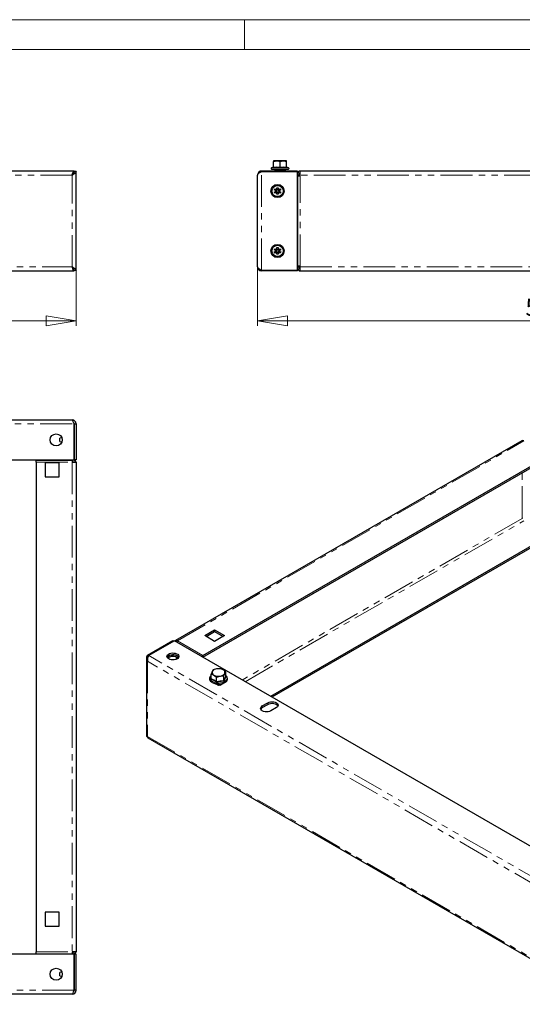
# Model space of a CAD drawing. Units: millimetres. Extents: x 0 to 420, y 0 to 297.
# Drawn here: x 185 to 286, y 100 to 297 of the extents above; entities that cross this region are included whole.
import ezdxf

# ---------------------------------------------------------------- set-up
doc = ezdxf.new("R2010")
doc.units = ezdxf.units.MM
doc.linetypes.add('PHANTOM', pattern=[12.7, 6.35, -1.27, 1.27, -1.27, 1.27, -1.27])
doc.styles.add('SLDTEXTSTYLE1', font='GOTHIC.TTF', dxfattribs={"width": 0.913})
doc.dimstyles.new('SLDDIMSTYLE0', dxfattribs={"dimtxt": 3.5, "dimasz": 6, "dimexe": 0, "dimexo": 0.0625, "dimgap": 0.875, "dimtad": 1, "dimdec": 1, "dimlfac": 5, "dimrnd": 1e-09, "dimzin": 12, "dimdsep": 46, "dimtxsty": 'SLDTEXTSTYLE1', "dimblk1": 'CLOSED', "dimblk2": 'CLOSED', "dimsah": 1, "dimcen": 0.09, "dimadec": 0, "dimazin": 3, "dimtfac": 1, "dimtdec": 1, "dimtofl": 0, "dimtmove": 0, "dimatfit": 3, "dimldrblk": 'CLOSED', "dimfxl": 1, "dimfrac": 2, "dimtolj": 1, "dimtzin": 12, "dimarcsym": 0})

# ---------------------------------------------------------------- blocks, each defined once
blk = doc.blocks.new('_Closed')
at = {"color": 0, "linetype": 'ByBlock', "lineweight": -2}
for p, q in [((-1, 0.166667), (0, 0)), ((-1, 0.166667), (-1, -0.166667)), ((0, 0), (-1, -0.166667)), ((0, 0), (-1, 0))]:
    blk.add_line(p, q, dxfattribs=at)
blk = doc.blocks.new('_D')
at = {"color": 7, "linetype": 'Continuous', "lineweight": 18}
for p, q in [((36.27, 246.81), (36.27, 235.69)), ((196.27, 246.81), (196.27, 235.69)), ((36.27, 236.69), (196.27, 236.69))]:
    blk.add_line(p, q, dxfattribs=at)
at = {"color": 7, "linetype": 'Continuous', "lineweight": 18, "xscale": 6, "yscale": 6, "rotation": 180}
blk.add_blockref('_Closed', (36.27, 236.69, -57.1), dxfattribs=at)
at = {"color": 7, "linetype": 'Continuous', "lineweight": 18, "xscale": 6, "yscale": 6}
blk.add_blockref('_Closed', (196.27, 236.69, -57.1), dxfattribs=at)
at = {"color": 7, "linetype": 'Continuous', "lineweight": 18, "insert": (112.39, 241.16), "char_height": 3.5, "attachment_point": 1, "style": 'SLDTEXTSTYLE1'}
blk.add_mtext('800', dxfattribs=at)
blk = doc.blocks.new('_D_2')
at = {"color": 7, "linetype": 'Continuous', "lineweight": 18}
for p, q in [((232.58, 247.49), (232.58, 235.69)), ((347.58, 247.49), (347.58, 235.69)), ((232.58, 236.69), (347.58, 236.69))]:
    blk.add_line(p, q, dxfattribs=at)
at = {"color": 7, "linetype": 'Continuous', "lineweight": 18, "xscale": 6, "yscale": 6, "rotation": 180}
blk.add_blockref('_Closed', (232.58, 236.69), dxfattribs=at)
at = {"color": 7, "linetype": 'Continuous', "lineweight": 18, "xscale": 6, "yscale": 6}
blk.add_blockref('_Closed', (347.58, 236.69), dxfattribs=at)
at = {"color": 7, "linetype": 'Continuous', "lineweight": 18, "insert": (286.2, 241.16), "char_height": 3.5, "attachment_point": 1, "style": 'SLDTEXTSTYLE1'}
blk.add_mtext('575', dxfattribs=at)

msp = doc.modelspace()

# ---------------------------------------------------------------- linework, layer by layer
at = {"color": 7, "linetype": 'Continuous', "lineweight": 18}
for p, q in [((0, 297), (420, 297)), ((230, 291), (230, 297)), ((6, 291), (414.015, 291))]:
    msp.add_line(p, q, dxfattribs=at)
at = {"color": 7, "linetype": 'Continuous', "lineweight": 25}
for p, q in [((235.78, 268.596), (236.43, 268.712)), ((235.78, 268.712), (235.78, 268.596)), ((236.43, 268.712), (235.78, 268.712)), ((235.78, 267.48), (235.78, 268.596)), ((237.73, 268.712), (236.43, 268.712)), ((237.08, 268.596), (237.73, 268.712)), ((237.08, 267.48), (237.08, 268.596)), ((238.38, 268.712), (237.73, 268.712)), ((238.38, 268.596), (238.38, 268.712)), ((238.38, 267.48), (238.38, 268.596)), ((195.847, 266.692), (36.687, 266.692)), ((195.72, 266.202), (195.7, 266.217)), ((195.847, 266.692), (195.847, 266.475)), ((195.889, 266.572), (195.847, 266.596)), ((196.267, 266.572), (195.867, 266.572)), ((196.267, 246.812), (196.267, 266.572)), ((233.38, 266.692), (233.38, 266.572)), ((240.58, 266.692), (233.38, 266.692)), ((233.38, 266.572), (240.58, 266.572)), ((235.709, 267.452), (235.359, 267.325)), ((235.4, 267.092), (238.76, 267.092)), ((236.001, 266.757), (236.02, 266.692)), ((236.03, 266.716), (236.001, 266.757)), ((236.076, 266.883), (236.026, 266.812)), ((236.261, 266.792), (236.03, 266.792)), ((236.051, 266.798), (236.076, 266.883)), ((236.06, 266.692), (236.17, 266.757)), ((236.076, 266.883), (236.22, 266.798)), ((236.17, 266.757), (236.22, 266.687)), ((236.261, 266.792), (236.261, 266.692)), ((236.261, 266.792), (237.9, 266.792)), ((236.28, 267.092), (236.28, 266.822)), ((237.08, 267.376), (237.08, 267.48)), ((237.88, 266.822), (237.88, 267.092)), ((237.94, 266.798), (237.9, 266.792)), ((237.9, 266.692), (237.9, 266.792)), ((237.94, 266.798), (238.085, 266.883)), ((237.99, 266.728), (237.94, 266.798)), ((237.99, 266.728), (238.135, 266.812)), ((238.085, 266.883), (238.135, 266.812)), ((238.135, 266.812), (238.16, 266.728)), ((238.137, 266.76), (238.16, 266.728)), ((238.447, 267.438), (238.447, 267.441)), ((238.801, 267.325), (238.452, 267.452)), ((240.58, 266.692), (240.58, 266.572)), ((240.58, 246.812), (240.58, 266.572)), ((240.64, 266.252), (240.58, 266.252)), ((339.08, 266.692), (241.08, 266.692)), ((241.08, 265.892), (241.08, 266.692)), ((232.58, 247.492), (232.58, 265.892)), ((240.58, 265.852), (240.64, 265.852)), ((240.58, 265.741), (240.64, 265.741)), ((240.64, 265.741), (240.66, 265.741)), ((240.66, 247.644), (240.66, 265.741)), ((240.66, 265.741), (241.08, 265.741)), ((241.08, 265.741), (241.08, 265.892)), ((235.938, 262.899), (236.08, 263.145)), ((236.276, 262.704), (235.938, 262.899)), ((235.938, 262.485), (236.276, 262.681)), ((236.08, 262.239), (235.938, 262.485)), ((236.08, 263.145), (236.418, 262.95)), ((236.418, 262.435), (236.08, 262.239)), ((236.236, 262.727), (236.378, 262.973)), ((236.378, 262.411), (236.236, 262.657)), ((236.276, 262.704), (236.296, 262.692)), ((236.296, 262.692), (236.276, 262.681)), ((236.438, 262.938), (236.418, 262.95)), ((236.418, 262.435), (236.438, 262.446)), ((236.438, 263.352), (236.722, 263.352)), ((236.438, 262.962), (236.438, 263.352)), ((236.438, 263.008), (236.722, 263.008)), ((236.438, 262.032), (236.438, 262.423)), ((236.722, 262.376), (236.438, 262.376)), ((236.722, 263.352), (236.722, 262.962)), ((236.743, 262.95), (236.722, 262.938)), ((236.722, 262.446), (236.743, 262.435)), ((236.722, 262.423), (236.722, 262.032)), ((236.743, 262.95), (237.081, 263.145)), ((237.081, 262.239), (236.743, 262.435)), ((236.783, 262.973), (236.925, 262.727)), ((236.925, 262.657), (236.783, 262.411)), ((236.864, 262.692), (236.885, 262.704)), ((236.885, 262.681), (236.864, 262.692)), ((237.223, 262.899), (236.885, 262.704)), ((236.885, 262.681), (237.223, 262.485)), ((237.081, 263.145), (237.223, 262.899)), ((237.223, 262.485), (237.081, 262.239)), ((236.722, 262.032), (236.438, 262.032)), ((235.938, 250.899), (236.08, 251.145)), ((236.276, 250.704), (235.938, 250.899)), ((235.938, 250.485), (236.276, 250.681)), ((236.08, 250.239), (235.938, 250.485)), ((236.08, 251.145), (236.418, 250.95)), ((236.418, 250.435), (236.08, 250.239)), ((236.236, 250.727), (236.378, 250.973)), ((236.378, 250.411), (236.236, 250.657)), ((236.276, 250.704), (236.296, 250.692)), ((236.296, 250.692), (236.276, 250.681)), ((236.438, 250.938), (236.418, 250.95)), ((236.418, 250.435), (236.438, 250.446)), ((236.438, 251.352), (236.722, 251.352)), ((236.438, 250.962), (236.438, 251.352)), ((236.438, 251.008), (236.722, 251.008)), ((236.438, 250.032), (236.438, 250.423)), ((236.722, 251.352), (236.722, 250.962)), ((236.743, 250.95), (236.722, 250.938)), ((236.722, 250.446), (236.743, 250.435)), ((236.722, 250.423), (236.722, 250.032)), ((236.743, 250.95), (237.081, 251.145)), ((237.081, 250.239), (236.743, 250.435)), ((236.783, 250.973), (236.925, 250.727)), ((236.925, 250.657), (236.783, 250.411)), ((236.864, 250.692), (236.885, 250.704)), ((236.885, 250.681), (236.864, 250.692)), ((237.223, 250.899), (236.885, 250.704)), ((236.885, 250.681), (237.223, 250.485)), ((237.081, 251.145), (237.223, 250.899)), ((237.223, 250.485), (237.081, 250.239)), ((236.722, 250.376), (236.438, 250.376)), ((236.722, 250.032), (236.438, 250.032)), ((36.687, 246.692), (195.847, 246.692)), ((195.7, 247.168), (195.721, 247.184)), ((195.847, 246.692), (195.847, 246.901)), ((195.853, 246.792), (195.888, 246.812)), ((195.867, 246.812), (196.267, 246.812)), ((233.38, 246.812), (240.58, 246.812)), ((233.38, 246.692), (233.38, 246.812)), ((240.58, 246.692), (233.38, 246.692)), ((240.64, 247.644), (240.58, 247.644)), ((240.64, 247.532), (240.58, 247.532)), ((240.58, 247.132), (240.64, 247.132)), ((240.58, 246.692), (240.58, 246.812)), ((240.66, 247.644), (240.64, 247.644)), ((241.08, 247.644), (240.66, 247.644)), ((241.08, 247.492), (241.08, 247.644)), ((241.08, 246.692), (241.08, 247.492)), ((241.08, 246.692), (339.08, 246.692)), ((37.067, 216.864), (195.467, 216.864)), ((195.847, 208.864), (195.847, 216.064)), ((195.867, 216.064), (196.267, 216.064)), ((195.867, 216.064), (195.867, 208.864)), ((196.267, 216.064), (196.267, 208.864)), ((193.379, 213.313), (193.007, 213.214)), ((193.007, 212.514), (193.007, 213.214)), ((195.867, 214.349), (195.847, 214.329)), ((193.007, 212.514), (193.379, 212.414)), ((195.847, 211.398), (195.867, 211.378)), ((285.459, 212.682), (216.163, 172.678)), ((221.654, 169.699), (290.95, 209.703)), ((221.654, 169.373), (290.95, 209.377)), ((36.687, 208.864), (195.847, 208.864)), ((188.267, 208.864), (188.267, 208.804)), ((188.267, 208.784), (188.267, 208.804)), ((188.267, 208.364), (188.267, 208.784)), ((188.267, 208.784), (195.467, 208.784)), ((188.267, 208.364), (188.267, 110.364)), ((192.867, 208.264), (190.067, 208.264)), ((190.067, 208.264), (190.067, 205.464)), ((192.867, 205.464), (192.867, 208.264)), ((195.467, 208.864), (195.467, 208.804)), ((195.467, 208.804), (195.467, 208.784)), ((195.467, 208.784), (195.467, 208.364)), ((195.467, 208.364), (196.267, 208.364)), ((195.827, 208.804), (195.827, 208.864)), ((196.267, 208.864), (195.867, 208.864)), ((196.267, 208.364), (196.267, 110.364)), ((190.067, 205.464), (192.867, 205.464)), ((285.576, 197.252), (285.576, 197.128)), ((290.95, 193.699), (235.162, 161.493)), ((290.95, 193.373), (235.445, 161.33)), ((222.008, 173.659), (223.987, 174.802)), ((223.987, 172.516), (222.008, 173.659)), ((222.29, 173.496), (223.987, 174.475)), ((223.987, 174.802), (225.967, 173.659)), ((223.987, 174.802), (223.987, 174.475)), ((223.987, 174.475), (225.684, 173.496)), ((225.967, 173.659), (223.987, 172.516)), ((210.552, 169.724), (215.644, 172.663)), ((215.941, 172.589), (210.849, 169.65)), ((215.644, 172.663), (215.856, 172.541)), ((328.484, 107.62), (215.941, 172.589)), ((210.835, 169.561), (210.552, 169.724)), ((210.318, 169.12), (210.318, 153.54)), ((216.403, 168.959), (216.403, 169.346)), ((221.64, 169.348), (221.637, 169.301)), ((223.315, 165.056), (223.315, 165.968)), ((223.704, 166.805), (223.51, 166.481)), ((225.154, 167.029), (224.429, 167.012)), ((225.827, 165.58), (226.021, 166.093)), ((226.215, 165.505), (226.215, 166.417)), ((223.068, 164.638), (223.1, 164.656)), ((223.14, 164.596), (223.068, 164.638)), ((224.765, 163.658), (224.066, 164.061)), ((224.377, 165.355), (225.102, 165.562)), ((224.377, 164.444), (224.377, 165.355)), ((224.617, 163.785), (224.617, 163.744)), ((224.833, 163.977), (224.658, 163.876)), ((224.688, 163.744), (224.688, 163.703)), ((224.807, 163.838), (224.758, 163.866)), ((224.807, 163.756), (224.758, 163.785)), ((224.877, 163.723), (224.765, 163.658)), ((224.807, 163.756), (224.807, 163.838)), ((224.851, 163.743), (224.807, 163.756)), ((224.942, 163.67), (224.851, 163.76)), ((224.851, 163.743), (224.851, 163.76)), ((224.874, 163.721), (224.851, 163.743)), ((225.09, 163.76), (224.998, 163.67)), ((225.09, 163.76), (225.09, 163.743)), ((225.133, 163.756), (225.09, 163.743)), ((226.292, 164.425), (225.133, 163.756)), ((225.556, 164.082), (225.133, 163.838)), ((225.133, 163.838), (225.133, 163.756)), ((225.827, 164.668), (225.827, 165.58)), ((226.22, 165.485), (226.294, 165.432)), ((226.306, 164.537), (226.377, 164.479)), ((226.462, 164.617), (226.377, 164.479)), ((226.426, 164.646), (226.462, 164.617)), ((226.462, 164.638), (226.447, 164.629)), ((233.533, 159.576), (234.665, 160.229)), ((233.533, 159.249), (234.665, 159.902)), ((236.362, 159.249), (235.23, 158.596)), ((210.584, 153.202), (322.858, 88.388)), ((192.867, 118.264), (190.067, 118.264)), ((190.067, 118.264), (190.067, 115.464)), ((192.867, 115.464), (192.867, 118.264)), ((190.067, 115.464), (192.867, 115.464)), ((195.847, 109.864), (36.687, 109.864)), ((188.267, 109.944), (188.267, 110.364)), ((188.267, 109.944), (195.467, 109.944)), ((188.267, 109.924), (188.267, 109.944)), ((188.267, 109.924), (188.267, 109.864)), ((196.267, 110.364), (195.467, 110.364)), ((195.467, 110.364), (195.467, 109.944)), ((195.467, 109.944), (195.467, 109.924)), ((195.467, 109.924), (195.467, 109.864)), ((195.827, 109.864), (195.827, 109.924)), ((195.847, 109.864), (195.847, 102.664)), ((196.267, 109.864), (195.867, 109.864)), ((195.867, 102.664), (195.867, 109.864)), ((196.267, 102.664), (196.267, 109.864)), ((195.867, 107.349), (195.847, 107.329)), ((193.379, 106.313), (193.007, 106.214)), ((193.007, 105.514), (193.007, 106.214)), ((193.007, 105.514), (193.379, 105.414)), ((195.847, 104.398), (195.867, 104.378)), ((196.267, 102.664), (195.867, 102.664)), ((195.467, 101.864), (37.067, 101.864))]:
    msp.add_line(p, q, dxfattribs=at)
at = {"color": 8, "linetype": 'PHANTOM', "lineweight": 18}
for p, q in [((233.38, 246.812), (233.38, 266.572)), ((235.359, 267.325), (238.801, 267.325)), ((236.17, 266.757), (236.001, 266.757)), ((236.051, 266.798), (236.22, 266.798)), ((238.16, 266.728), (237.99, 266.728)), ((240.64, 265.852), (240.64, 266.252)), ((241.06, 266.272), (240.66, 266.272)), ((195.467, 265.892), (37.067, 265.892)), ((195.467, 247.492), (195.467, 265.892)), ((240.64, 247.644), (240.64, 265.741)), ((339.08, 265.892), (241.08, 265.892)), ((241.08, 247.644), (241.08, 265.741)), ((37.067, 247.492), (195.467, 247.492)), ((240.64, 247.532), (240.64, 247.132)), ((241.06, 247.112), (240.66, 247.112)), ((241.08, 247.492), (339.08, 247.492)), ((36.687, 216.064), (195.847, 216.064)), ((216.563, 172.638), (285.859, 212.642)), ((188.267, 208.804), (195.467, 208.804)), ((188.267, 208.364), (195.467, 208.364)), ((195.467, 208.804), (195.827, 208.804)), ((195.467, 208.364), (195.467, 110.364)), ((195.847, 208.384), (195.847, 208.784)), ((285.576, 197.252), (285.576, 206.274)), ((285.576, 197.128), (229.505, 164.759)), ((230.071, 164.432), (285.859, 196.638)), ((216.563, 172.638), (221.654, 169.699)), ((323.393, 104.681), (210.849, 169.65)), ((221.654, 169.699), (221.654, 169.373)), ((322.558, 103.856), (210.552, 168.516)), ((210.552, 168.516), (210.552, 153.491)), ((216.28, 168.908), (216.28, 169.397)), ((221.598, 169.324), (221.64, 169.348)), ((224.688, 163.744), (224.617, 163.785)), ((224.688, 163.744), (224.758, 163.785)), ((224.956, 163.98), (224.758, 163.866)), ((224.758, 163.785), (224.758, 163.866)), ((224.807, 163.838), (225.133, 163.838)), ((224.851, 163.76), (225.09, 163.76)), ((234.665, 160.229), (234.665, 159.902)), ((233.533, 159.576), (233.533, 159.249)), ((210.552, 153.491), (322.558, 88.832)), ((188.267, 110.364), (195.467, 110.364)), ((188.267, 109.924), (195.467, 109.924)), ((195.467, 109.924), (195.827, 109.924)), ((195.847, 110.344), (195.847, 109.944)), ((195.847, 102.664), (36.687, 102.664))]:
    msp.add_line(p, q, dxfattribs=at)
at = {"color": 7, "linetype": 'Continuous', "lineweight": 25, "flags": 128}
for points in [[(236.43, 268.712), (236.477, 268.712), (237.08, 268.596)], [(237.73, 268.712), (237.777, 268.712), (238.38, 268.596)], [(195.467, 265.892), (195.562, 266.199), (195.657, 266.458), (195.752, 266.632), (195.847, 266.692)], [(196.267, 266.572), (196.208, 266.406), (196.042, 266.24), (195.792, 266.074), (195.467, 265.892)], [(233.38, 266.572), (233.23, 266.491), (233.081, 266.406), (232.947, 266.324), (232.825, 266.24), (232.727, 266.158), (232.65, 266.074), (232.599, 265.985), (232.58, 265.892)], [(236.001, 266.757), (236.013, 266.783), (236.03, 266.792)], [(236.261, 266.792), (236.213, 266.783), (236.17, 266.757)], [(237.99, 266.728), (237.948, 266.702), (237.9, 266.692)], [(238.13, 266.692), (238.148, 266.702), (238.16, 266.728)], [(195.847, 246.692), (195.761, 246.742), (195.676, 246.883), (195.591, 247.1), (195.505, 247.364), (195.467, 247.492)], [(195.467, 247.492), (195.773, 247.322), (196.032, 247.152), (196.206, 246.982), (196.267, 246.812)], [(232.58, 247.492), (232.641, 247.322), (232.815, 247.152), (233.074, 246.982), (233.38, 246.812)], [(195.847, 216.064), (195.752, 216.37), (195.657, 216.629), (195.562, 216.803), (195.467, 216.864)], [(216.563, 172.638), (216.452, 172.69), (216.346, 172.714), (216.249, 172.71), (216.163, 172.678), (216.093, 172.62), (216.04, 172.537), (216.038, 172.533)], [(214.795, 169.005), (214.611, 169.143), (214.491, 169.302), (214.444, 169.474), (214.473, 169.646), (214.574, 169.81), (214.743, 169.953), (214.969, 170.068), (215.237, 170.147), (215.531, 170.185), (215.831, 170.18), (216.12, 170.131), (216.379, 170.043), (216.592, 169.92), (216.745, 169.77), (216.829, 169.604), (216.838, 169.43), (216.773, 169.261), (216.636, 169.106), (216.437, 168.976), (216.188, 168.878), (215.905, 168.819), (215.606, 168.803), (215.309, 168.83), (215.033, 168.899), (214.795, 169.005)], [(214.477, 169.332), (214.574, 169.483), (214.743, 169.627), (214.969, 169.742), (215.237, 169.82), (215.531, 169.858), (215.831, 169.853), (216.12, 169.804), (216.379, 169.716), (216.592, 169.593), (216.745, 169.444), (216.81, 169.332)], [(214.795, 169.626), (215.033, 169.732), (215.309, 169.801), (215.606, 169.828), (215.905, 169.812), (216.188, 169.753), (216.437, 169.656), (216.636, 169.525), (216.773, 169.371), (216.803, 169.316)], [(214.601, 169.152), (214.611, 169.162), (214.795, 169.299)], [(223.315, 165.708), (223.161, 165.561), (223.033, 165.362), (222.971, 165.152), (222.976, 164.942), (223.043, 164.742), (223.167, 164.556), (223.347, 164.386), (223.517, 164.273)], [(223.51, 166.481), (223.496, 166.451), (223.315, 165.968)], [(223.315, 165.968), (223.432, 165.936), (223.846, 165.756)], [(224.429, 167.012), (224.377, 167.004), (223.704, 166.805)], [(223.846, 165.756), (223.976, 165.675), (224.377, 165.355)], [(224.793, 163.977), (224.918, 163.976), (225.25, 164.012), (225.565, 164.084), (225.853, 164.19), (226.104, 164.329), (226.309, 164.497), (226.459, 164.689), (226.545, 164.897), (226.564, 165.108), (226.519, 165.312), (226.415, 165.504), (226.254, 165.68), (226.215, 165.708)], [(225.685, 166.818), (225.27, 166.998), (225.154, 167.029)], [(226.215, 166.417), (225.815, 166.737), (225.685, 166.818)], [(226.021, 166.093), (226.035, 166.122), (226.215, 166.417)], [(224.851, 163.76), (224.829, 163.804), (224.807, 163.838)], [(225.133, 163.838), (225.112, 163.804), (225.09, 163.76)], [(225.102, 165.562), (225.153, 165.57), (225.827, 165.58)], [(226.377, 164.479), (226.338, 164.445), (226.292, 164.425)], [(234.665, 160.229), (234.913, 160.339), (235.203, 160.408), (235.513, 160.432), (235.824, 160.408), (236.113, 160.339), (236.362, 160.229), (236.553, 160.086), (236.672, 159.919), (236.713, 159.739), (236.672, 159.56), (236.553, 159.393), (236.362, 159.249)], [(234.665, 159.902), (234.913, 160.013), (235.203, 160.082), (235.513, 160.105), (235.824, 160.082), (236.113, 160.013), (236.362, 159.902), (236.553, 159.759), (236.672, 159.592), (236.679, 159.576)], [(235.23, 158.596), (234.982, 158.486), (234.693, 158.417), (234.382, 158.393), (234.071, 158.417), (233.782, 158.486), (233.533, 158.596), (233.343, 158.74), (233.223, 158.907), (233.182, 159.086), (233.223, 159.265), (233.343, 159.432), (233.533, 159.576)], [(210.319, 153.54), (210.33, 153.522), (210.371, 153.504), (210.446, 153.492), (210.552, 153.491)], [(210.552, 153.491), (210.528, 153.305), (210.584, 153.202), (210.584, 153.202)], [(195.467, 101.864), (195.562, 101.925), (195.657, 102.098), (195.752, 102.357), (195.847, 102.664)]]:
    msp.add_lwpolyline(points, dxfattribs=at)
at = {"color": 8, "linetype": 'PHANTOM', "lineweight": 18, "flags": 128}
for points in [[(235.71, 267.376), (235.712, 267.409), (235.714, 267.438)], [(235.78, 267.48), (236.42, 267.548), (237.08, 267.48)], [(237.08, 267.48), (237.72, 267.548), (238.38, 267.48)], [(238.447, 267.441), (238.447, 267.449), (238.451, 267.376)], [(223.315, 165.69), (223.201, 165.569), (223.089, 165.379), (223.045, 165.18), (223.071, 164.979), (223.167, 164.786), (223.328, 164.608), (223.548, 164.452)], [(223.548, 164.452), (223.818, 164.325), (224.127, 164.232), (224.462, 164.176), (224.809, 164.161), (225.154, 164.187), (225.484, 164.252), (225.784, 164.354), (226.042, 164.488), (226.248, 164.65), (226.394, 164.833), (226.473, 165.029), (226.481, 165.23), (226.42, 165.428), (226.291, 165.614), (226.215, 165.69)], [(223.237, 164.959), (223.29, 165.096), (223.315, 165.155)], [(223.315, 165.056), (223.838, 164.811), (224.377, 164.444)], [(224.377, 164.444), (225.09, 164.61), (225.827, 164.668)], [(225.827, 164.668), (226.018, 165.136), (226.215, 165.505)]]:
    msp.add_lwpolyline(points, dxfattribs=at)
at = {"color": 7, "linetype": 'Continuous', "lineweight": 25}
for centre, radius in [((236.58, 262.692), 1.32), ((236.58, 262.692), 1.13), ((236.58, 262.692), 0.256), ((236.58, 250.692), 1.32), ((236.58, 250.692), 1.13), ((236.58, 250.692), 0.256), ((192.267, 212.864), 1.2), ((192.267, 105.864), 1.2)]:
    msp.add_circle(centre, radius, dxfattribs=at)
for centre, radius, start, end in [((194.58, 266.872), 1.321, 312.16248, 346.90643), ((196.254, 265.571), 0.851, 125.23484, 157.78462), ((233.363, 265.926), 0.766, 88.70234, 175.57072), ((235.4, 267.212), 0.12, 110, 270), ((235.68, 267.548), 0.1, 286.99776, 353.34078), ((235.666, 267.482), 0.115, 292.75956, 359.16235), ((238.495, 267.482), 0.115, 180.86925, 247.20884), ((238.48, 267.548), 0.1, 186.63107, 253.72981), ((238.76, 267.212), 0.12, 270, 70), ((240.64, 266.272), 0.02, 270, 360), ((240.64, 266.272), 0.42, 270, 360), ((241.08, 266.272), 0.42, 90, 180), ((241.08, 266.272), 0.02, 90, 180), ((236.58, 262.692), 0.304, 177.8118, 182.1882), ((236.58, 262.692), 0.304, 117.8118, 122.1882), ((236.58, 262.692), 0.304, 237.8118, 242.1882), ((236.58, 262.692), 0.304, 57.8118, 62.1882), ((236.58, 262.692), 0.304, 297.8118, 302.1882), ((236.58, 262.692), 0.304, 357.8118, 2.1882), ((236.58, 250.692), 0.304, 177.8118, 182.1882), ((236.58, 250.692), 0.304, 117.8118, 122.1882), ((236.58, 250.692), 0.304, 237.8118, 242.1882), ((236.58, 250.692), 0.304, 57.8118, 62.1882), ((236.58, 250.692), 0.304, 297.8118, 302.1882), ((236.58, 250.692), 0.304, 357.8118, 2.1882), ((196.278, 247.835), 0.881, 202.90067, 233.84335), ((194.742, 246.608), 1.143, 10.28215, 50.64894), ((233.38, 247.492), 0.8, 180, 270), ((240.64, 247.112), 0.42, 360, 90), ((240.64, 247.112), 0.02, 360, 90), ((241.08, 247.112), 0.42, 180, 270), ((241.08, 247.112), 0.02, 180, 270), ((195.467, 216.064), 0.8, 360, 90), ((195.496, 216.07), 0.371, 358.9962, 43.313), ((285.625, 212.315), 0.402, 54.38242, 114.30712), ((195.847, 208.804), 0.42, 205.20877, 270), ((195.847, 208.804), 0.02, 180, 270), ((195.847, 208.364), 0.42, 360, 90), ((195.847, 208.364), 0.02, 0, 90), ((216.897, 172.109), 0.626, 122.27153, 155.69733), ((211.225, 169.12), 0.904, 138.0676, 221.9324), ((211.886, 168.773), 1.358, 139.74547, 190.92579), ((215.104, 169.006), 0.693, 116.50737, 153.45248), ((221.995, 169.164), 0.635, 122.50218, 155.46668), ((215.63, 167.802), 1.715, 51.97441, 119.14242), ((221.671, 169.347), 0.0307, 122.60548, 177.39452), ((224.048, 166.291), 0.572, 160.539, 249.25792), ((224.5, 165.827), 1.187, 93.4335, 146.56112), ((224.763, 167.529), 1.996, 242.64283, 279.7711), ((224.767, 165.045), 1.996, 62.64283, 99.7711), ((225.031, 166.747), 1.187, 273.4335, 326.56112), ((225.482, 166.283), 0.572, 340.539, 69.25792), ((223.189, 165.078), 0.128, 291.7739, 350.38745), ((224.689, 166.426), 2.452, 241.46383, 272.43624), ((223.884, 164.456), 0.493, 343.13937, 358.53352), ((224.703, 163.799), 0.0873, 50.79671, 189.21404), ((224.731, 163.751), 0.0437, 50.79671, 189.21404), ((226.015, 164.686), 0.189, 185.60113, 226.23534), ((226.299, 165.516), 0.084, 187.49702, 266.7132), ((233.832, 158.641), 0.678, 116.16048, 155.42004), ((195.847, 109.924), 0.42, 90, 154.79123), ((195.847, 109.924), 0.02, 90, 180), ((195.847, 110.364), 0.42, 270, 360), ((195.847, 110.364), 0.02, 270, 0), ((195.467, 102.664), 0.8, 270, 360), ((195.471, 102.663), 0.395, 317.71219, 0.14956)]:
    msp.add_arc(centre, radius, start, end, dxfattribs=at)
at = {"color": 8, "linetype": 'PHANTOM', "lineweight": 18}
for centre, radius, start, end in [((236.395, 264.352), 3.1, 77.23028, 102.76972), ((237.766, 264.344), 3.108, 77.26498, 102.73502), ((221.949, 161.437), 3.75, 50.08399, 69.92139), ((225.821, 159.901), 4.649, 89.21822, 108.36786), ((229.376, 163.465), 3.656, 147.45637, 162.7467)]:
    msp.add_arc(centre, radius, start, end, dxfattribs=at)

# ---------------------------------------------------------------- dimensions: what is measured, and where the dimension line sits
at = {"color": 7, "linetype": 'Continuous', "lineweight": 18}
for base, p1, p2, picture, middle in [((196.267, 236.691), (36.267, 246.812), (196.267, 246.812), '_D', (116.267, 236.691)), ((347.58, 236.691), (232.58, 247.492), (347.58, 247.492), '_D_2', (290.08, 236.691))]:
    dim = msp.add_linear_dim(base=base, p1=p1, p2=p2, dimstyle='SLDDIMSTYLE0', dxfattribs=at)
    dim.commit()
    dim.dimension.update_dxf_attribs({"geometry": picture, "text_midpoint": middle, "dimtype": 160})

doc.saveas('drawing.dxf')
